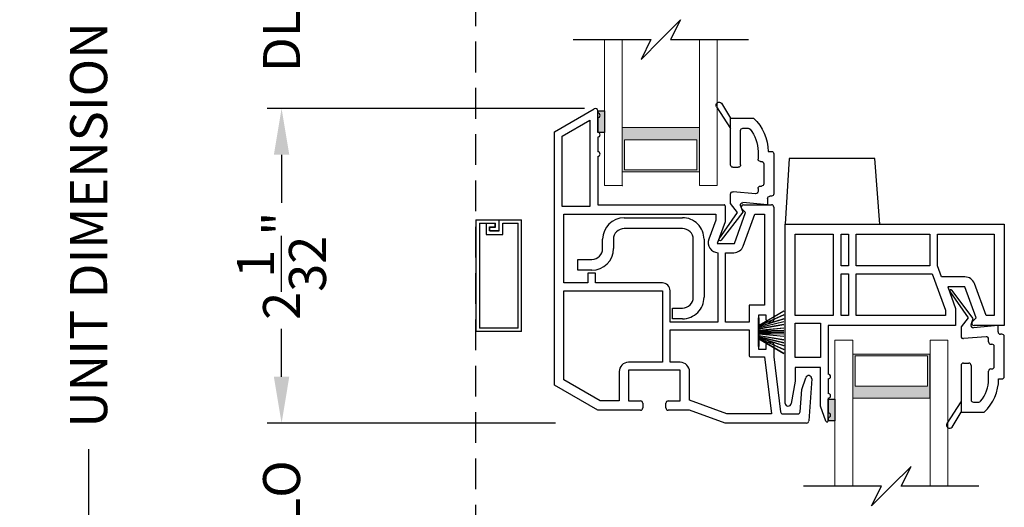
# Model space of a CAD drawing. Extents: x 68 to 136, y 44 to 88.
# Drawn here: x 107.2 to 113.6, y 71 to 74.1 of the extents above; entities that cross this region are included whole.
import ezdxf

# ---------------------------------------------------------------- set-up
doc = ezdxf.new("R2010")
doc.units = 0
doc.header["$MEASUREMENT"] = 0
doc.linetypes.add('HIDDEN', pattern=[0.075, 0.05, -0.025])
doc.layers.get('0').update_dxf_attribs({"linetype": 'CONTINUOUS'})
doc.layers.get('DEFPOINTS').update_dxf_attribs({"linetype": 'CONTINUOUS'})
doc.layers.add('Dim', color=7, linetype='CONTINUOUS')
doc.styles.add('Arial', font='arial.ttf')
doc.dimstyles.new('M-4', dxfattribs={"dimtxt": 0.24, "dimasz": 0.3, "dimexe": 0.09375, "dimexo": 0.0625, "dimgap": 0.09, "dimtad": 0, "dimdec": 5, "dimzin": 0, "dimdsep": 46, "dimlunit": 4, "dimtxsty": 'Arial', "dimcen": 0, "dimclrd": 7, "dimclre": 7, "dimclrt": 7, "dimadec": 0, "dimazin": 0, "dimtfac": 1, "dimtdec": 5, "dimtofl": 0, "dimtmove": 0, "dimatfit": 3, "dimfxl": 1, "dimtolj": 1, "dimtzin": 0, "dimarcsym": 0})

# ---------------------------------------------------------------- blocks, each defined once
blk = doc.blocks.new('check rail v3 dh 488')
for p, q in [((-1.361, 0.5333), (-1.1035, 0.682)), ((-1.081, 0.669), (-1.081, 0.654)), ((-1.311, 0.5045), (-1.131, 0.6084)), ((-1.131, 0.6084), (-1.131, 0.05)), ((-1.081, 0.624), (-1.081, 0.529)), ((-1.361, -1.1083), (-1.361, 0.5333)), ((-1.311, 0.05), (-1.311, 0.5045)), ((-1.081, 0.499), (-1.081, 0.404)), ((-1.081, 0.374), (-1.081, 0.06)), ((-1.131, 0.05), (-1.311, 0.05)), ((-1.301, -0.446), (-1.301, 0)), ((-1.301, 0), (-0.316, 0)), ((-1.081, 0.06), (-0.262, 0.06)), ((-0.316, 0), (-0.316, -0.0394)), ((-0.256, 0.054), (-0.256, -0.05)), ((-0.1952, -0.19), (-0.1224, 0.0102)), ((-0.1224, 0.0102), (-0.1466, 0.0344)), ((-0.1376, -0.2072), (-0.0622, 0)), ((-0.136, 0.06), (0.045, 0.06)), ((-0.0622, 0), (0, 0)), ((0, 0), (0, -0.59)), ((0.06, 0.045), (0.06, -0.685)), ((-0.316, -0.0394), (-0.3609, -0.1628)), ((-0.256, -0.05), (-0.307, -0.19)), ((-0.307, -0.19), (-0.1952, -0.19)), ((-0.302, -0.25), (-0.302, -0.7)), ((-0.252, -0.25), (-0.1987, -0.25)), ((-0.252, -0.7), (-0.252, -0.25)), ((-1.1447, -0.446), (-1.301, -0.446)), ((-1.0947, -0.3835), (-1.1447, -0.3835)), ((-1.1447, -0.3835), (-1.1447, -0.446)), ((-1.0947, -0.446), (-1.0947, -0.3835)), ((-0.6619, -0.446), (-1.0947, -0.446)), ((-1.301, -1.0737), (-1.301, -0.496)), ((-1.301, -0.496), (-0.6619, -0.496)), ((-0.6619, -0.496), (-0.6619, -0.96)), ((-0.6119, -0.7), (-0.6119, -0.496)), ((0, -0.59), (-0.1, -0.59)), ((-0.1, -0.59), (-0.1, -0.7)), ((-0.302, -0.7), (-0.6119, -0.7)), ((-0.1, -0.7), (-0.252, -0.7)), ((-0.04, -0.655), (-0.04, -0.875)), ((0.01, -0.655), (-0.04, -0.655)), ((0.01, -0.685), (0.01, -0.655)), ((0.045, -0.7), (0.025, -0.7)), ((-0.6119, -0.96), (-0.6119, -0.75)), ((-0.6119, -0.75), (-0.1, -0.75)), ((-0.1, -0.75), (-0.1, -0.919)), ((-0.04, -0.875), (0.01, -0.875)), ((0.01, -0.875), (0.01, -0.845)), ((0.025, -0.83), (0.045, -0.83)), ((0.06, -0.845), (0.06, -0.925)), ((-0.094, -0.925), (-0.0005, -0.925)), ((-0.0005, -0.925), (0.0449, -1.294)), ((0.06, -0.925), (0.1037, -1.2808)), ((-0.942, -1.02), (-0.942, -1.21)), ((-0.6619, -0.96), (-0.882, -0.96)), ((-0.882, -1.01), (-0.882, -1.21)), ((-0.546, -1.01), (-0.882, -1.01)), ((-0.546, -0.96), (-0.6119, -0.96)), ((-0.546, -1.21), (-0.546, -1.01)), ((-0.486, -1.2061), (-0.486, -1.02)), ((-1.0649, -1.21), (-1.301, -1.0737)), ((0.2412, -1.135), (0.2672, -1.0595)), ((0.306, -1.0674), (0.287, -1.34)), ((-1.081, -1.27), (-1.361, -1.1083)), ((0.231, -1.28), (0.2412, -1.135)), ((-0.942, -1.21), (-1.0649, -1.21)), ((-0.882, -1.21), (-0.804, -1.21)), ((-0.624, -1.21), (-0.546, -1.21)), ((-0.2446, -1.294), (-0.486, -1.2061)), ((-0.804, -1.27), (-1.081, -1.27)), ((-0.789, -1.225), (-0.789, -1.255)), ((-0.639, -1.255), (-0.639, -1.225)), ((-0.486, -1.27), (-0.624, -1.27)), ((-0.2552, -1.354), (-0.486, -1.27)), ((0.0449, -1.294), (-0.2446, -1.294)), ((0.1186, -1.294), (0.2161, -1.294)), ((0.272, -1.354), (-0.2552, -1.354))]:
    blk.add_line(p, q)
for centre, radius, start, end in [((-1.096, 0.669), 0.015, 0, 119.99997), ((-1.081, 0.639), 0.015, 270.00029, 89.99971), ((-1.081, 0.514), 0.015, 270.00011, 89.99989), ((-1.081, 0.389), 0.015, 270.00002, 89.99998), ((-0.262, 0.054), 0.006, 0, 90.00011), ((-0.136, 0.045), 0.015, 89.99996, 224.99995), ((0.045, 0.045), 0.015, 0, 90.00003), ((-0.2998, -0.185), 0.065, 159.99997, 268.07374), ((-0.1987, -0.185), 0.065, 269.99995, 340.00003), ((-0.6619, -0.496), 0.05, 0, 90.00001), ((0.025, -0.685), 0.015, 180, 270.00003), ((0.045, -0.685), 0.015, 269.99995, 0), ((0.025, -0.845), 0.015, 89.99999, 180), ((0.045, -0.845), 0.015, 0, 90.00003), ((-0.094, -0.919), 0.006, 180, 269.99951), ((-0.882, -1.02), 0.06, 89.99997, 180), ((-0.546, -1.02), 0.06, 0, 90.00003), ((0.2861, -1.066), 0.02, 355.99998, 161.00003), ((-0.804, -1.225), 0.015, 0, 89.99976), ((-0.624, -1.225), 0.015, 89.99968, 180), ((-0.804, -1.255), 0.015, 270.00024, 0), ((-0.624, -1.255), 0.015, 180, 270.00032), ((0.1186, -1.279), 0.015, 187.0001, 269.9998), ((0.2161, -1.279), 0.015, 270.00003, 356.00018), ((0.272, -1.339), 0.015, 270.00005, 355.99988)]:
    blk.add_arc(centre, radius, start, end)
blk = doc.blocks.new('CHECK RAIL BOT 1 V3 SH')
for p, q in [((-0.3427, -0.4106), (-0.3427, 0.75)), ((-0.3427, 0.75), (1.0785, 0.75)), ((1.0785, 0.75), (1.0785, 0.094)), ((-0.2777, 0.159), (-0.2777, 0.685)), ((-0.2777, 0.685), (-0.0297, 0.685)), ((-0.0297, 0.685), (-0.0297, 0.159)), ((0.0203, 0.48), (0.0203, 0.685)), ((0.0203, 0.685), (0.0693, 0.685)), ((0.0693, 0.685), (0.0693, 0.48)), ((0.1193, 0.685), (0.5964, 0.685)), ((0.1193, 0.48), (0.1193, 0.685)), ((0.5964, 0.685), (0.5964, 0.48)), ((0.6464, 0.48), (0.6464, 0.685)), ((0.6464, 0.685), (1.0135, 0.685)), ((1.0135, 0.685), (1.0135, 0.159)), ((0.0693, 0.48), (0.0203, 0.48)), ((0.5964, 0.48), (0.1193, 0.48)), ((0.6723, 0.409), (0.6464, 0.48)), ((0.0203, 0.159), (0.0203, 0.43)), ((0.0203, 0.43), (0.0693, 0.43)), ((0.0693, 0.43), (0.0693, 0.159)), ((0.1193, 0.159), (0.1193, 0.43)), ((0.1193, 0.43), (0.6114, 0.43)), ((0.6114, 0.43), (0.6975, 0.1935)), ((0.8236, 0.409), (0.6723, 0.409)), ((0.7119, 0.344), (0.7625, 0.205)), ((0.8236, 0.344), (0.7119, 0.344)), ((0.8964, 0.1441), (0.8236, 0.344)), ((0.9602, 0.159), (0.8847, 0.3662)), ((0.6975, 0.1935), (0.6975, 0.159)), ((0.7625, 0.205), (0.7625, 0.094)), ((-0.0297, 0.159), (-0.2777, 0.159)), ((0.0693, 0.159), (0.0203, 0.159)), ((0.6975, 0.159), (0.1193, 0.159)), ((0.8719, 0.1196), (0.8964, 0.1441)), ((1.0135, 0.159), (0.9602, 0.159)), ((-0.2777, -0.113), (-0.2777, 0.109)), ((-0.2777, 0.109), (-0.1125, 0.109)), ((-0.1125, 0.109), (-0.1125, -0.113)), ((-0.0625, 0.094), (-0.0625, -0.2216)), ((0.7625, 0.094), (-0.0625, 0.094)), ((1.0785, 0.094), (0.8825, 0.094)), ((-0.1125, -0.113), (-0.2777, -0.113)), ((-0.2777, -0.178), (-0.2777, -0.267)), ((-0.1137, -0.178), (-0.2777, -0.178)), ((-0.1137, -0.4276), (-0.1137, -0.178)), ((-0.0625, -0.251), (-0.0625, -0.3466)), ((-0.2777, -0.267), (-0.3032, -0.4115)), ((-0.0625, -0.376), (-0.0625, -0.4716)), ((-0.078, -0.5257), (-0.1137, -0.4276)), ((-0.0625, -0.501), (-0.0625, -0.523))]:
    blk.add_line(p, q)
for centre, radius, start, end in [((0.8236, 0.344), 0.065, 20.00003, 89.99997), ((0.8825, 0.109), 0.015, 134.99977, 270.00019), ((-0.0625, -0.2363), 0.0147, 270.00002, 89.99998), ((-0.0625, -0.3613), 0.0147, 270.00002, 89.99998), ((-0.3229, -0.408), 0.02, 187.48984, 349.99992), ((-0.0625, -0.4863), 0.0147, 270.00002, 89.99998), ((-0.0705, -0.523), 0.008, 200.00006, 0)]:
    blk.add_arc(centre, radius, start, end)
blk = doc.blocks.new('GL BD V3 HEAD 008')
for p, q in [((-0.0419, 0.2053), (0.0763, 0.0343)), ((0.1104, 0.0318), (-0.029, 0.2147)), ((0.0763, 0.0343), (0.0313, -0.0227)), ((0.0961, -0.0087), (0.1104, 0.0318)), ((0.0313, -0.0227), (0.0313, -0.0846)), ((0.2713, -0.0147), (0.1115, -0.0287)), ((0.2713, -0.0557), (0.2713, -0.0147)), ((0.193, -0.0868), (0.0476, -0.0995)), ((0.2093, -0.1207), (0.2093, -0.1018)), ((0.2963, -0.0707), (0.2863, -0.0707)), ((0.3113, -0.3457), (0.3113, -0.0857)), ((0.2243, -0.1357), (0.2313, -0.1357)), ((0.2463, -0.2807), (0.2463, -0.1507)), ((0.0313, -0.2727), (0.0313, -0.5757)), ((0.0463, -0.2577), (0.0813, -0.2577)), ((0.0963, -0.2727), (0.0963, -0.4957)), ((0.2093, -0.3607), (0.2093, -0.3107)), ((0.2243, -0.2957), (0.2313, -0.2957)), ((0.2743, -0.3607), (0.2963, -0.3607)), ((-0.0597, -0.6491), (0.0313, -0.5087)), ((0.1113, -0.5107), (0.146, -0.5107)), ((-0.0275, -0.6726), (0.0313, -0.5757)), ((0.0313, -0.5757), (0.1803, -0.5757))]:
    blk.add_line(p, q)
for centre, radius, start, end in [((-0.0353, 0.2098), 0.008, 37.32244, 214.65465), ((0.1102, -0.0137), 0.015, 160.51391, 275), ((0.2863, -0.0557), 0.015, 180, 270), ((0.0463, -0.0846), 0.015, 180, 275), ((0.1943, -0.1018), 0.015, 0, 95), ((0.2243, -0.1207), 0.015, 180, 270), ((0.2963, -0.0857), 0.015, 0.00139, 90), ((0.2313, -0.1507), 0.015, 0.00139, 90), ((0.0463, -0.2727), 0.015, 90, 180), ((0.0813, -0.2727), 0.015, 0, 90), ((0.2243, -0.3107), 0.015, 90, 180), ((0.2313, -0.2807), 0.015, 270, 0.00244), ((-0.0187, -0.3606), 0.228, 320.65011, 359.9896), ((-0.0187, -0.3606), 0.293, 312.77963, 359.9896), ((0.2963, -0.3457), 0.015, 270, 0.00244), ((0.1113, -0.4957), 0.015, 180, 270), ((0.146, -0.4957), 0.015, 270, 320.65011), ((-0.043, -0.6599), 0.02, 147.03647, 320.81188)]:
    blk.add_arc(centre, radius, start, end)
blk = doc.blocks.new('A$C285168DC')
for p, q in [((0.35, 0.655), (0.727, 0.655)), ((0.727, 0.585), (0.35, 0.585)), ((0.21, 0.455), (0.21, 0.515)), ((0.28, 0.515), (0.28, 0.455)), ((0.797, 0.14), (0.797, 0.515)), ((0.867, 0.515), (0.867, 0.14)), ((0.05, 0.315), (0.05, 0.385)), ((0.05, 0.385), (0.14, 0.385)), ((0.14, 0.315), (0.05, 0.315)), ((0.663, 0.07), (0.727, 0.07)), ((0.663, 0), (0.663, 0.07)), ((0.727, 0), (0.663, 0))]:
    blk.add_line(p, q)
for centre, radius, start, end in [((0.35, 0.515), 0.14, 90, 180), ((0.727, 0.515), 0.14, 0, 90.00002), ((0.35, 0.515), 0.07, 90.00003, 180), ((0.727, 0.515), 0.07, 0, 90.00006), ((0.14, 0.455), 0.14, 270, 0), ((0.14, 0.455), 0.07, 270.00006, 0), ((0.727, 0.14), 0.07, 269.99996, 0), ((0.727, 0.14), 0.14, 269.99999, 0)]:
    blk.add_arc(centre, radius, start, end)
blk = doc.blocks.new('A$C721956B4')
for p, q in [((0.0032, 0.1817), (0.166, 0.2759)), ((0.166, 0.2748), (0.0032, 0.1806)), ((0, 0.2313), (0.0032, 0.2313)), ((0, 0.0445), (0, 0.2313)), ((0.0032, 0.1786), (0.166, 0.2507)), ((0.166, 0.2497), (0.0032, 0.1776)), ((0.0032, 0.2313), (0.0032, 0.1817)), ((0.0032, 0.1742), (0.166, 0.2254)), ((0.166, 0.2244), (0.0032, 0.1732)), ((0.0032, 0.168), (0.166, 0.2071)), ((0.166, 0.2061), (0.0032, 0.167)), ((0.0032, 0.1608), (0.166, 0.1881)), ((0.166, 0.1871), (0.0032, 0.1598)), ((0.0032, 0.1806), (0.0032, 0.1786)), ((0.0032, 0.1776), (0.0032, 0.1742)), ((0.0032, 0.1732), (0.0032, 0.168)), ((0.0032, 0.167), (0.0032, 0.1608)), ((0.0032, 0.1499), (0.166, 0.1654)), ((0.166, 0.1644), (0.0032, 0.1489)), ((0.0032, 0.1598), (0.0032, 0.1499)), ((0.0032, 0.1463), (0.166, 0.1502)), ((0.166, 0.1492), (0.0032, 0.1453)), ((0.0032, 0.1489), (0.0032, 0.1463)), ((0.0032, 0.1453), (0.0032, 0.1404)), ((0.0032, 0.1404), (0.166, 0.1404)), ((0.0032, 0.1354), (0.0032, 0.1306)), ((0.166, 0.1354), (0.0032, 0.1354)), ((0.0032, 0.1306), (0.166, 0.1267)), ((0.0032, 0.1296), (0.0032, 0.127)), ((0.166, 0.1257), (0.0032, 0.1296)), ((0.0032, 0.127), (0.166, 0.1115)), ((0.0032, 0.126), (0.0032, 0.116)), ((0.166, 0.1105), (0.0032, 0.126)), ((0.0032, 0.116), (0.166, 0.0888)), ((0.0032, 0.115), (0.0032, 0.1089)), ((0.166, 0.0878), (0.0032, 0.115)), ((0.0032, 0.1089), (0.166, 0.0698)), ((0.0032, 0.1079), (0.0032, 0.1027)), ((0.166, 0.0688), (0.0032, 0.1079)), ((0.0032, 0.1027), (0.166, 0.0515)), ((0.166, 0.0505), (0.0032, 0.1017)), ((0.0032, 0.1017), (0.0032, 0.0983)), ((0.0032, 0.0983), (0.166, 0.0262)), ((0.0032, 0.0972), (0.0032, 0.0952)), ((0.166, 0.0252), (0.0032, 0.0972)), ((0.0032, 0.0952), (0.166, 0.0011)), ((0.0032, 0.0941), (0.0032, 0.0445)), ((0.166, 0), (0.0032, 0.0941)), ((0.0032, 0.0445), (0, 0.0445))]:
    blk.add_line(p, q)
blk = doc.blocks.new('A$C47F16349')
at = {"lineweight": 15}
h = blk.add_hatch(color=256, dxfattribs=at)
h.paths.add_polyline_path([(0.6149, 0.5699), (0.6149, 0.8556), (0.1149, 0.8556), (0.1149, 0.5699)])
h.paths.add_polyline_path([(0.1306, 0.648), (0.1306, 0.8438), (0.5993, 0.8438), (0.5993, 0.648)], flags=16)
for p, q in [((0, 0.9449), (0.1149, 0.9449)), ((0, 0.9449), (0, 0)), ((0.1149, 0.9449), (0.1149, 0)), ((0.6163, 0.9449), (0.7313, 0.9449)), ((0.6163, 0.9449), (0.6163, 0)), ((0.7313, 0.9449), (0.7313, 0))]:
    blk.add_line(p, q, dxfattribs=at)
blk.add_lwpolyline([(0.6149, 0.8556), (0.1149, 0.8556), (0.1149, 0.5699), (0.6149, 0.5699), (0.6149, 0.8556), (0.6149, 0.5699)], dxfattribs=at)
blk.add_lwpolyline([(0.1306, 0.8438), (0.1306, 0.648), (0.5993, 0.648), (0.5993, 0.8438)], close=True, dxfattribs=at)
blk.add_point((0.1149, 0.9449), dxfattribs=at)
blk = doc.blocks.new('A$C63267E99')
for p, q in [((0.6962, 0.2559), (0.5682, 0.1279)), ((0.6322, 0.1279), (0.6962, 0.2559)), ((0.5042, 0.1279), (0, 0.1279)), ((0.4403, 0), (0.5042, 0.1279)), ((0.5682, 0.1279), (0.4403, 0)), ((1.1364, 0.1279), (0.6322, 0.1279))]:
    blk.add_line(p, q)
blk = doc.blocks.new('A$C0EDB1E58')
at = {"linetype": 'HIDDEN', "ltscale": 4}
blk.add_line((3.6069, -5.4952), (3.6069, 1.5242), dxfattribs=at)
for p, q in [((3.6069, -1.3498), (3.6069, -2.0744)), ((3.6069, -1.3498), (3.7564, -1.3498)), ((3.6298, -1.3727), (3.6298, -2.0515)), ((3.6298, -1.3727), (3.7335, -1.3727)), ((3.6727, -1.3737), (3.6727, -1.4445)), ((3.7315, -1.3737), (3.6727, -1.3737)), ((3.6956, -1.4216), (3.6956, -1.3966)), ((3.6956, -1.3966), (3.7315, -1.3966)), ((3.6966, -1.4206), (3.6966, -1.3976)), ((3.6966, -1.3976), (3.7335, -1.3976)), ((3.7315, -1.3966), (3.7315, -1.3737)), ((3.7335, -1.3976), (3.7335, -1.3727)), ((3.7564, -1.4206), (3.7564, -1.3498)), ((3.7574, -1.4216), (3.7574, -1.3498)), ((3.7574, -1.3498), (3.9029, -1.3498)), ((3.7803, -1.4445), (3.7803, -1.3727)), ((3.7803, -1.3727), (3.88, -1.3727)), ((3.88, -2.0515), (3.88, -1.3727)), ((3.9029, -2.0744), (3.9029, -1.3498)), ((3.6727, -1.4445), (3.7803, -1.4445)), ((3.7574, -1.4216), (3.6956, -1.4216)), ((3.6966, -1.4206), (3.7564, -1.4206)), ((3.9029, -2.0744), (3.6069, -2.0744)), ((3.88, -2.0515), (3.6298, -2.0515))]:
    blk.add_line(p, q)
blk = doc.blocks.new('*D255')
at = {"layer": 'DEFPOINTS', "color": 0, "transparency": 16777216}
for p in [(106.3863, 78.5), (110.086, 78.5), (108.1312, 67.6305)]:
    blk.add_point(p, dxfattribs=at)
at = {"layer": 'Dim', "color": 7, "lineweight": -2, "transparency": 16777216}
for p, q in [((110.0235, 78.5), (106.2926, 78.5)), ((106.3863, 78.2), (106.3863, 74.5753)), ((106.3863, 67.9305), (106.3863, 71.5552)), ((108.0687, 67.6305), (106.2926, 67.6305))]:
    blk.add_line(p, q, dxfattribs=at)
at = {"layer": 'Dim', "color": 7, "transparency": 16777216}
for points in [[(106.3363, 78.2), (106.4363, 78.2), (106.3863, 78.5)], [(106.3363, 67.9305), (106.4363, 67.9305), (106.3863, 67.6305)]]:
    blk.add_solid(points, dxfattribs=at)
at = {"layer": 'Dim', "color": 7, "transparency": 16777216, "insert": (106.3863, 73.0653), "char_height": 0.24, "attachment_point": 5, "rotation": 90, "style": 'Arial'}
blk.add_mtext('\\A1;ROUGH OPENING', dxfattribs=at)
blk = doc.blocks.new('*D256')
at = {"layer": 'DEFPOINTS', "color": 0, "transparency": 16777216}
for p in [(107.6363, 78), (110.5246, 78), (110.54, 67.6305)]:
    blk.add_point(p, dxfattribs=at)
at = {"layer": 'Dim', "color": 7, "lineweight": -2, "transparency": 16777216}
for p, q in [((110.4621, 78), (107.5426, 78)), ((107.6363, 77.7), (107.6363, 74.266)), ((107.6363, 67.9305), (107.6363, 71.3645)), ((110.4775, 67.6305), (107.5426, 67.6305))]:
    blk.add_line(p, q, dxfattribs=at)
at = {"layer": 'Dim', "color": 7, "transparency": 16777216}
for points in [[(107.5863, 77.7), (107.6863, 77.7), (107.6363, 78)], [(107.5863, 67.9305), (107.6863, 67.9305), (107.6363, 67.6305)]]:
    blk.add_solid(points, dxfattribs=at)
at = {"layer": 'Dim', "color": 7, "transparency": 16777216, "insert": (107.6363, 72.8153), "char_height": 0.24, "attachment_point": 5, "rotation": 90, "style": 'Arial'}
blk.add_mtext('\\A1;UNIT DIMENSION', dxfattribs=at)
blk = doc.blocks.new('*D262')
at = {"layer": 'DEFPOINTS', "color": 0, "transparency": 16777216}
for p in [(110.9204, 74.689), (108.8863, 73.5703), (110.9129, 73.5703)]:
    blk.add_point(p, dxfattribs=at)
at = {"layer": 'Dim', "color": 7, "lineweight": -2, "transparency": 16777216}
for p, q in [((108.8863, 74.989), (108.8863, 75.289)), ((110.8579, 74.689), (108.7926, 74.689)), ((110.8504, 73.5703), (108.7926, 73.5703)), ((108.8863, 73.2703), (108.8863, 72.9703))]:
    blk.add_line(p, q, dxfattribs=at)
at = {"layer": 'Dim', "color": 7, "transparency": 16777216}
for points in [[(108.8363, 74.989), (108.9363, 74.989), (108.8863, 74.689)], [(108.8363, 73.2703), (108.9363, 73.2703), (108.8863, 73.5703)]]:
    blk.add_solid(points, dxfattribs=at)
at = {"layer": 'Dim', "color": 7, "transparency": 16777216, "insert": (108.8863, 74.1296), "char_height": 0.24, "attachment_point": 5, "rotation": 90, "style": 'Arial'}
blk.add_mtext('\\A1;DLO', dxfattribs=at)
blk = doc.blocks.new('*D263')
at = {"layer": 'DEFPOINTS', "color": 0, "transparency": 16777216}
for p in [(110.9129, 73.5703), (108.8863, 71.5323), (110.7249, 71.5323)]:
    blk.add_point(p, dxfattribs=at)
at = {"layer": 'Dim', "color": 7, "lineweight": -2, "transparency": 16777216}
for p, q in [((110.8504, 73.5703), (108.7926, 73.5703)), ((108.8863, 73.2703), (108.8863, 72.9599)), ((108.8863, 71.8323), (108.8863, 72.1427)), ((110.6624, 71.5323), (108.7926, 71.5323))]:
    blk.add_line(p, q, dxfattribs=at)
at = {"layer": 'Dim', "color": 7, "transparency": 16777216}
for points in [[(108.8363, 73.2703), (108.9363, 73.2703), (108.8863, 73.5703)], [(108.8363, 71.8323), (108.9363, 71.8323), (108.8863, 71.5323)]]:
    blk.add_solid(points, dxfattribs=at)
at = {"layer": 'Dim', "color": 7, "transparency": 16777216, "insert": (108.8863, 72.5513), "char_height": 0.24, "attachment_point": 5, "rotation": 90, "style": 'Arial'}
blk.add_mtext('\\A1;2{\\H1x;\\S1/32;}"', dxfattribs=at)
blk = doc.blocks.new('*D264')
at = {"layer": 'DEFPOINTS', "color": 0, "transparency": 16777216}
for p in [(110.7249, 71.5323), (108.8863, 70.4054), (112.4152, 70.4054)]:
    blk.add_point(p, dxfattribs=at)
at = {"layer": 'Dim', "color": 7, "lineweight": -2, "transparency": 16777216}
for p, q in [((108.8863, 71.8323), (108.8863, 72.1323)), ((110.6624, 71.5323), (108.7926, 71.5323)), ((112.3527, 70.4054), (108.7926, 70.4054)), ((108.8863, 70.1054), (108.8863, 69.8054))]:
    blk.add_line(p, q, dxfattribs=at)
at = {"layer": 'Dim', "color": 7, "transparency": 16777216}
for points in [[(108.8363, 71.8323), (108.9363, 71.8323), (108.8863, 71.5323)], [(108.8363, 70.1054), (108.9363, 70.1054), (108.8863, 70.4054)]]:
    blk.add_solid(points, dxfattribs=at)
at = {"layer": 'Dim', "color": 7, "transparency": 16777216, "insert": (108.8863, 70.9689), "char_height": 0.24, "attachment_point": 5, "rotation": 90, "style": 'Arial'}
blk.add_mtext('\\A1;DLO', dxfattribs=at)

msp = doc.modelspace()

# ---------------------------------------------------------------- hatches: boundary and pattern name
h = msp.add_hatch(color=256)
h.dxf.hatch_style = 1
h.paths.add_polyline_path([(110.935125, 73.5553), (110.978875, 73.5553), (110.978875, 73.4153), (110.935125, 73.4153)])
h = msp.add_hatch(color=256)
h.dxf.hatch_style = 1
h.paths.add_polyline_path([(112.429146, 71.687305), (112.472896, 71.687305), (112.472896, 71.547305), (112.429146, 71.547305)])

# ---------------------------------------------------------------- linework, layer by layer
for points in [[(110.935125, 73.5553), (110.978875, 73.5553), (110.978875, 73.4153), (110.935125, 73.4153)], [(112.762796, 72.820305), (112.730846, 73.245305), (112.176676, 73.245305), (112.148896, 72.820305)], [(112.429146, 71.687305), (112.472896, 71.687305), (112.472896, 71.547305), (112.429146, 71.547305)]]:
    msp.add_lwpolyline(points, close=True)

# ---------------------------------------------------------------- block references
for name, p in [('A$C0EDB1E58', (106.539177, 74.199417)), ('check rail v3 dh 488', (112.016125, 72.8863)), ('A$C285168DC', (110.757125, 72.2078)), ('CHECK RAIL BOT 1 V3 SH', (112.491646, 72.070305)), ('GL BD V3 HEAD 008', (113.258854, 72.179019)), ('A$C721956B4', (111.976125, 71.983366)), ('A$C47F16349', (112.472896, 71.124455)), ('A$C63267E99', (112.269635, 70.996506))]:
    msp.add_blockref(name, p)
at = {"rotation": 180}
msp.add_blockref('A$C63267E99', (111.912035, 74.144099), dxfattribs=at)
at = {"xscale": -1, "rotation": 180}
for name, p in [('A$C47F16349', (110.978875, 74.01615)), ('GL BD V3 HEAD 008', (111.764833, 72.931586))]:
    msp.add_blockref(name, p, dxfattribs=at)

# ---------------------------------------------------------------- dimensions: what is measured, and where the dimension line sits
at = {"layer": 'Dim'}
for base, p1, p2, text, picture, middle in [((106.386339, 78.5), (108.131206, 67.630503), (110.086022, 78.5), 'ROUGH OPENING', '*D255', (106.386339, 73.065252)), ((107.636339, 78), (110.539996, 67.630503), (110.524641, 78), 'UNIT DIMENSION', '*D256', (107.636339, 72.815252))]:
    dim = msp.add_linear_dim(base=base, p1=p1, p2=p2, angle=90, text=text, dimstyle='M-4', override={"dimtmove": 0}, dxfattribs=at)
    dim.commit()
    dim.dimension.update_dxf_attribs({"geometry": picture, "text_midpoint": middle, "dimtype": 160})
for base, p1, p2, picture, middle in [((108.886339, 73.5703), (110.920375, 74.689), (110.912909, 73.5703), '*D262', (108.886339, 74.12965)), ((108.886339, 70.405429), (110.724909, 71.5323), (112.415223, 70.405429), '*D264', (108.886339, 70.968864))]:
    dim = msp.add_linear_dim(base=base, p1=p1, p2=p2, angle=90, text='DLO', dimstyle='M-4', dxfattribs=at)
    dim.commit()
    dim.dimension.update_dxf_attribs({"geometry": picture, "text_midpoint": middle})
dim = msp.add_linear_dim(base=(108.886339, 71.5323), p1=(110.912909, 73.5703), p2=(110.724909, 71.5323), angle=90, dimstyle='M-4', dxfattribs=at)
dim.commit()
dim.dimension.update_dxf_attribs({"geometry": '*D263', "text_midpoint": (108.886339, 72.5513)})

doc.saveas('drawing.dxf')
